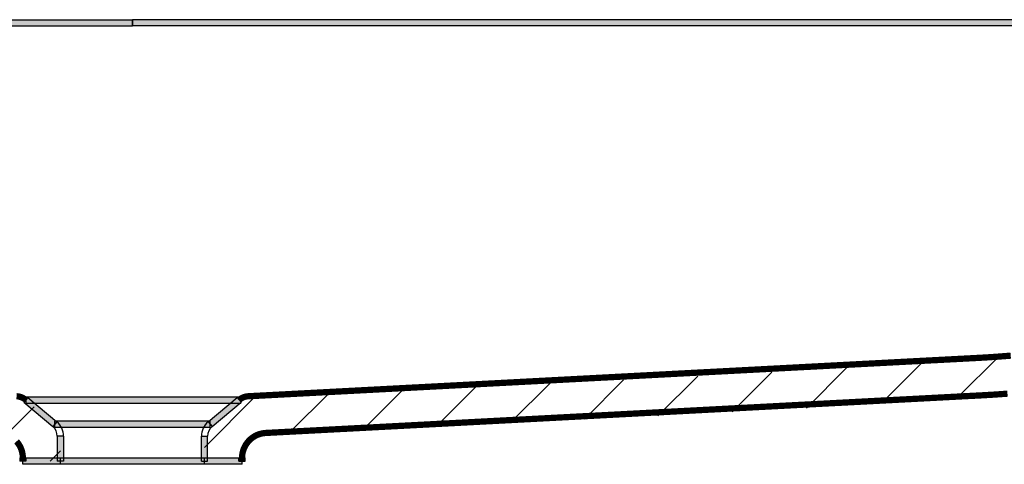
# Model space of a CAD drawing. Extents: x -500 to 3493, y -1003 to 1783.
# Drawn here: x 1046 to 1360, y -104 to 38 of the extents above; entities that cross this region are included whole.
import ezdxf

# ---------------------------------------------------------------- set-up
doc = ezdxf.new("R2010")
doc.units = 0
doc.layers.add('LAYER01', color=7, linetype='CONTINUOUS')

# ---------------------------------------------------------------- blocks, each defined once
blk = doc.blocks.new('VW351012-G1')
at = {"layer": 'LAYER01', "color": 7, "linetype": 'CONTINUOUS'}
for p, q in [((1320.805921, -84.710705), (1333.877582, -71.639044)), ((1345.162818, -82.804448), (1358.18213, -69.785137)), ((1273.084378, -87.530967), (1285.76019, -74.855156)), ((1296.77459, -86.291396), (1309.573034, -73.492952)), ((1202.42522, -90.838205), (1214.958509, -78.304916)), ((1225.898678, -89.815387), (1238.437314, -77.276751)), ((1249.394167, -88.770539), (1262.081591, -76.083114)), ((1132.004845, -93.906658), (1144.522093, -81.38941)), ((1155.478304, -92.883841), (1168.000899, -80.361245)), ((1178.951762, -91.861023), (1191.479704, -79.33308)), ((1104.615395, -98.845468), (1121.043288, -82.417575))]:
    blk.add_line(p, q, dxfattribs=at)
blk = doc.blocks.new('VW351012-G6')
at = {"layer": 'LAYER01', "color": 7, "linetype": 'CONTINUOUS'}
for p, q in [((1041.378462, -94.730481), (1050.204906, -85.904036)), ((1055.299017, -103.260566), (1058.615395, -99.944188))]:
    blk.add_line(p, q, dxfattribs=at)

msp = doc.modelspace()

# ---------------------------------------------------------------- linework, layer by layer
at = {"layer": 'LAYER01', "color": 7, "linetype": 'CONTINUOUS'}
for p, q in [((588.034127, 37.739434), (1081.615395, 37.739434)), ((1575.196663, 37.739434), (1081.615395, 37.739434)), ((1081.615395, 35.739434), (1081.615395, 37.739434)), ((1081.615395, 37.739434), (1081.615395, 35.739434)), ((588.034127, 35.739434), (1081.615395, 35.739434)), ((1575.196663, 35.739434), (1081.615395, 35.739434)), ((1048.205027, -82.920531), (1046.919452, -84.45262)), ((1046.919452, -84.45262), (1056.186546, -92.228635)), ((1047.562239, -82.686575), (1116.256982, -82.686575)), ((1047.562239, -82.686575), (1047.562239, -84.686575)), ((1047.562239, -84.686575), (1116.256982, -84.686575)), ((1048.205027, -82.920531), (1057.472121, -90.696546)), ((1105.75867, -90.696546), (1115.025764, -82.920531)), ((1107.044245, -92.228635), (1116.311339, -84.45262)), ((1115.025764, -82.920531), (1116.311339, -84.45262)), ((1116.256982, -82.686575), (1116.256982, -84.686575)), ((1057.472121, -90.696546), (1056.186546, -92.228635)), ((1057.472121, -90.696546), (1056.186546, -92.228635)), ((1106.401457, -90.46259), (1056.829333, -90.46259)), ((1056.829333, -92.46259), (1056.829333, -90.46259)), ((1105.75867, -90.696546), (1107.044245, -92.228635)), ((1105.75867, -90.696546), (1107.044245, -92.228635)), ((1106.401457, -92.46259), (1106.401457, -90.46259)), ((1106.401457, -92.46259), (1056.829333, -92.46259)), ((1059.615395, -95.292812), (1057.615395, -95.292812)), ((1057.615395, -95.292812), (1057.615395, -103.260566)), ((1059.615395, -95.292812), (1057.615395, -95.292812)), ((1059.615395, -95.292812), (1059.615395, -103.260566)), ((1103.615395, -103.260566), (1103.615395, -95.292812)), ((1103.615395, -95.292812), (1105.615395, -95.292812)), ((1103.615395, -95.292812), (1105.615395, -95.292812)), ((1105.615395, -103.260566), (1105.615395, -95.292812)), ((1045.615395, -102.235907), (1045.615395, -103.260566)), ((1047.615395, -102.235907), (1045.615395, -102.235907)), ((1047.615395, -103.260566), (1045.615395, -103.260566)), ((1058.615395, -102.260566), (1046.615395, -102.260566)), ((1046.615395, -104.260566), (1046.615395, -102.260566)), ((1047.615395, -102.235907), (1047.615395, -103.260566)), ((1059.615395, -103.260566), (1057.615395, -103.260566)), ((1058.615395, -104.260566), (1058.615395, -102.260566)), ((1104.615395, -102.260566), (1058.615395, -102.260566)), ((1058.615395, -104.260566), (1058.615395, -102.260566)), ((1103.615395, -103.260566), (1105.615395, -103.260566)), ((1116.615395, -102.260566), (1104.615395, -102.260566)), ((1104.615395, -104.260566), (1104.615395, -102.260566)), ((1104.615395, -104.260566), (1104.615395, -102.260566)), ((1115.615395, -103.260566), (1115.615395, -102.235907)), ((1115.615395, -102.235907), (1117.615395, -102.235907)), ((1115.615395, -103.260566), (1117.615395, -103.260566)), ((1116.615395, -104.260566), (1116.615395, -102.260566)), ((1117.615395, -103.260566), (1117.615395, -102.235907)), ((1058.615395, -104.260566), (1046.615395, -104.260566)), ((1104.615395, -104.260566), (1058.615395, -104.260566)), ((1116.615395, -104.260566), (1104.615395, -104.260566))]:
    msp.add_line(p, q, dxfattribs=at)
at = {"layer": 'LAYER01', "color": 7, "linetype": 'CONTINUOUS', "const_width": 2}
for points in [[(1362.025264, -69.552125), (1360.652016, -69.665886), (1359.278468, -69.774083), (1357.904812, -69.876699), (1356.530917, -69.973748), (1355.156725, -70.065239), (1353.782228, -70.151055), (1352.40742, -70.231078), (1351.032351, -70.306242), (1349.657128, -70.378514), (1348.281899, -70.450674), (1346.906669, -70.522837), (1345.53144, -70.595003), (1344.156211, -70.667171), (1342.780982, -70.739342), (1341.405753, -70.811515), (1340.030525, -70.883691), (1338.655296, -70.95587), (1337.280068, -71.028051), (1335.90484, -71.100234), (1334.529612, -71.17242), (1333.154384, -71.244608), (1331.779156, -71.316799), (1330.403928, -71.388992), (1329.028701, -71.461188), (1327.653473, -71.533385), (1326.278246, -71.605585), (1324.903019, -71.677788), (1323.527792, -71.749992), (1322.152565, -71.822199), (1320.777338, -71.894408), (1319.402111, -71.96662), (1318.026885, -72.038833), (1316.651658, -72.111049), (1315.276432, -72.183266), (1313.901205, -72.255486), (1312.525979, -72.327708), (1311.150753, -72.399932), (1309.775527, -72.472158), (1308.400302, -72.544386), (1307.025076, -72.616616), (1305.64985, -72.688848), (1304.274625, -72.761082), (1302.899399, -72.833317), (1301.524174, -72.905555), (1300.148949, -72.977794), (1298.773724, -73.050036), (1297.398499, -73.122279), (1296.023274, -73.194524), (1294.648049, -73.26677), (1293.272824, -73.339019), (1291.8976, -73.411269), (1290.522375, -73.483521), (1289.147151, -73.555775), (1287.771926, -73.62803), (1286.396702, -73.700287), (1285.021478, -73.772546), (1283.646254, -73.844806), (1282.27103, -73.917068), (1280.895806, -73.989332), (1279.520582, -74.061597), (1278.145358, -74.133864), (1276.770135, -74.206133), (1275.394911, -74.278403), (1274.019688, -74.350674), (1272.644464, -74.422947), (1271.269241, -74.495222), (1269.894018, -74.567498), (1268.518795, -74.639775), (1267.143571, -74.712054), (1265.768348, -74.784335), (1264.393126, -74.856616), (1263.017903, -74.9289), (1261.64268, -75.001184), (1260.267457, -75.07347), (1258.892235, -75.145758), (1257.517012, -75.218046), (1256.141789, -75.290336), (1254.766567, -75.362627), (1253.391345, -75.43492), (1252.016122, -75.507214), (1250.6409, -75.579509), (1249.265678, -75.651805), (1247.890456, -75.724103), (1246.515234, -75.796401), (1245.140012, -75.868701), (1243.76479, -75.941003), (1242.389568, -76.013305), (1241.014346, -76.085608), (1239.639125, -76.157913), (1238.263903, -76.230218), (1236.888682, -76.302525), (1235.51346, -76.374832), (1234.138238, -76.447141), (1232.763017, -76.519451), (1231.387796, -76.591762), (1230.012574, -76.664073), (1228.637353, -76.736386), (1227.262132, -76.8087), (1225.886911, -76.881015), (1224.51169, -76.953331), (1223.136469, -77.025647), (1221.761248, -77.097965), (1220.386027, -77.170284), (1219.010806, -77.242603), (1217.635585, -77.314924), (1216.260364, -77.387245), (1214.885143, -77.459567), (1213.509922, -77.53189), (1212.134702, -77.604214), (1210.759481, -77.676539), (1209.384261, -77.748865), (1208.00904, -77.821191), (1206.63382, -77.893519), (1205.258599, -77.965847), (1203.883379, -78.038176), (1202.508158, -78.110506), (1201.132938, -78.182837), (1199.757718, -78.255168), (1198.382498, -78.3275), (1197.007277, -78.399833), (1195.632057, -78.472167), (1194.256837, -78.544501), (1192.881617, -78.616836), (1191.506397, -78.689172), (1190.131177, -78.761508), (1188.755957, -78.833846), (1187.380737, -78.906184), (1186.005517, -78.978522), (1184.630297, -79.050861), (1183.255078, -79.123201), (1181.879858, -79.195542), (1180.504638, -79.267883), (1179.129418, -79.340225), (1177.754199, -79.412567), (1176.378979, -79.48491), (1175.003759, -79.557253), (1173.62854, -79.629597), (1172.25332, -79.701942), (1170.878101, -79.774287), (1169.502881, -79.846633), (1168.127662, -79.918979), (1166.752442, -79.991326), (1165.377223, -80.063673), (1164.002003, -80.136021), (1162.626784, -80.208369), (1161.251565, -80.280718), (1159.876345, -80.353067), (1158.501126, -80.425417), (1157.125907, -80.497767), (1155.750688, -80.570117), (1154.375468, -80.642468), (1153.000249, -80.71482), (1151.62503, -80.787171), (1150.249811, -80.859524), (1148.874592, -80.931876), (1147.499373, -81.004229), (1146.124153, -81.076582), (1144.748934, -81.148936), (1143.373715, -81.22129), (1141.998496, -81.293644), (1140.623277, -81.365998), (1139.248058, -81.438353), (1137.872839, -81.510708), (1136.49762, -81.583064), (1135.122401, -81.655419), (1133.747182, -81.727775), (1132.371963, -81.800131), (1130.996744, -81.872488), (1129.621526, -81.944844), (1128.246307, -82.017201), (1126.871088, -82.089558), (1125.495869, -82.161915), (1124.12065, -82.234273), (1122.745431, -82.30663), (1121.370212, -82.378988), (1119.994993, -82.451346), (1118.619775, -82.523704)], [(1044.611016, -82.523704), (1044.669011, -82.527085), (1044.726859, -82.531118), (1044.784561, -82.535803), (1044.842116, -82.541139), (1044.899525, -82.547127), (1044.956787, -82.553766), (1045.013903, -82.561056), (1045.070872, -82.568996), (1045.127695, -82.577588), (1045.184372, -82.58683), (1045.240902, -82.596722), (1045.297286, -82.607264), (1045.353524, -82.618456), (1045.409616, -82.630298), (1045.465562, -82.64279), (1045.521361, -82.655931), (1045.577015, -82.669722), (1045.632523, -82.684162), (1045.687884, -82.69925), (1045.7431, -82.714988), (1045.798169, -82.731374), (1045.853093, -82.748409), (1045.907871, -82.766091), (1045.962504, -82.784422), (1046.01699, -82.803401), (1046.071331, -82.823028), (1046.125526, -82.843302), (1046.179575, -82.864224), (1046.233409, -82.885775), (1046.286952, -82.907935), (1046.340199, -82.930698), (1046.393143, -82.954061), (1046.445778, -82.978018), (1046.498097, -83.002565), (1046.550094, -83.027697), (1046.601764, -83.05341), (1046.653099, -83.0797), (1046.704093, -83.106561), (1046.754741, -83.133989), (1046.805035, -83.16198), (1046.85497, -83.190528), (1046.904539, -83.21963), (1046.953753, -83.249287), (1047.002627, -83.279508), (1047.051159, -83.310293), (1047.099349, -83.341643), (1047.147197, -83.37356), (1047.1947, -83.406046), (1047.241858, -83.439102), (1047.288671, -83.472729), (1047.335137, -83.506929), (1047.381256, -83.541704), (1047.427027, -83.577054), (1047.472448, -83.612982), (1047.517519, -83.649488), (1047.562239, -83.686575)], [(1115.668551, -83.686575), (1115.713264, -83.649486), (1115.758315, -83.612974), (1115.803703, -83.577038), (1115.849428, -83.541679), (1115.895491, -83.506896), (1115.94189, -83.472689), (1115.988627, -83.439058), (1116.0357, -83.406003), (1116.08311, -83.373523), (1116.130857, -83.341619), (1116.178941, -83.31029), (1116.227361, -83.279536), (1116.276118, -83.249357), (1116.325211, -83.219753), (1116.37464, -83.190724), (1116.424406, -83.162269), (1116.474508, -83.134389), (1116.524946, -83.107083), (1116.57572, -83.080351), (1116.626829, -83.054193), (1116.678275, -83.028609), (1116.730056, -83.003599), (1116.782172, -82.979162), (1116.834625, -82.955298), (1116.887412, -82.932008), (1116.940535, -82.909291), (1116.993994, -82.887147), (1117.047787, -82.865575), (1117.101852, -82.844611), (1117.15612, -82.82429), (1117.210582, -82.804612), (1117.265232, -82.785579), (1117.320062, -82.767192), (1117.375063, -82.749452), (1117.430228, -82.732359), (1117.48555, -82.715914), (1117.54102, -82.700119), (1117.596631, -82.684975), (1117.652375, -82.670481), (1117.708245, -82.65664), (1117.764232, -82.643452), (1117.820329, -82.630918), (1117.876546, -82.619033), (1117.932898, -82.607791), (1117.989385, -82.597195), (1118.046008, -82.587245), (1118.102767, -82.577945), (1118.159662, -82.569294), (1118.216694, -82.561296), (1118.273863, -82.553951), (1118.33117, -82.547262), (1118.388614, -82.54123), (1118.446196, -82.535856), (1118.503917, -82.531143), (1118.561776, -82.527092), (1118.619775, -82.523704)], [(1124.161459, -94.248702), (1124.750994, -94.217686), (1125.340528, -94.186671), (1125.930062, -94.155656), (1126.519597, -94.124641), (1127.109131, -94.093625), (1127.698665, -94.06261), (1128.288199, -94.031595), (1128.877733, -94.00058), (1129.467267, -93.969565), (1130.056801, -93.93855), (1130.646335, -93.907535), (1131.235869, -93.87652), (1131.825402, -93.845505), (1132.414935, -93.81449), (1133.004469, -93.783475), (1133.594002, -93.75246), (1134.183534, -93.721445), (1134.773067, -93.69043), (1135.3626, -93.659416), (1135.952132, -93.628401), (1136.541664, -93.597386), (1137.131195, -93.566372), (1137.720727, -93.535357), (1138.310258, -93.504343), (1138.899789, -93.473329), (1139.48932, -93.442314), (1140.07885, -93.4113), (1140.66838, -93.380286), (1141.25791, -93.349272), (1141.84744, -93.318258), (1142.436969, -93.287244), (1143.026498, -93.25623), (1143.616027, -93.225217), (1144.205556, -93.194203), (1144.795084, -93.163189), (1145.384613, -93.132176), (1145.974141, -93.101162), (1146.563668, -93.070149), (1147.153196, -93.039136), (1147.742723, -93.008122), (1148.33225, -92.977109), (1148.921777, -92.946096), (1149.511304, -92.915083), (1150.10083, -92.88407), (1150.690356, -92.853057), (1151.279882, -92.822044), (1151.869408, -92.791032), (1152.458934, -92.760019), (1153.048459, -92.729006), (1153.637984, -92.697994), (1154.227509, -92.666981), (1154.817034, -92.635969), (1155.406558, -92.604957), (1155.996083, -92.573944), (1156.585607, -92.542932), (1157.175131, -92.51192), (1157.764654, -92.480908), (1158.354178, -92.449896), (1158.943701, -92.418884), (1159.533224, -92.387873), (1160.122747, -92.356861), (1160.712269, -92.325849), (1161.301792, -92.294838), (1161.891314, -92.263827), (1162.480836, -92.232815), (1163.070357, -92.201804), (1163.659879, -92.170793), (1164.2494, -92.139782), (1164.838921, -92.108771), (1165.428441, -92.07776), (1166.017962, -92.046749), (1166.607482, -92.015738), (1167.197002, -91.984728), (1167.786522, -91.953717), (1168.376041, -91.922707), (1168.96556, -91.891697), (1169.555079, -91.860687), (1170.144597, -91.829676), (1170.734116, -91.798666), (1171.323634, -91.767657), (1171.913151, -91.736647), (1172.502669, -91.705637), (1173.092186, -91.674628), (1173.681703, -91.643618), (1174.27122, -91.612609), (1174.860736, -91.581599), (1175.450252, -91.55059), (1176.039768, -91.519581), (1176.629283, -91.488572), (1177.218798, -91.457564), (1177.808313, -91.426555), (1178.397828, -91.395546), (1178.987342, -91.364538), (1179.576856, -91.33353), (1180.16637, -91.302521), (1180.755883, -91.271513), (1181.345396, -91.240505), (1181.934909, -91.209497), (1182.524422, -91.17849), (1183.113934, -91.147482), (1183.703446, -91.116475), (1184.292957, -91.085467), (1184.882468, -91.05446), (1185.471979, -91.023453), (1186.06149, -90.992446), (1186.651, -90.961439), (1187.24051, -90.930432), (1187.83002, -90.899426), (1188.419529, -90.868419), (1189.009038, -90.837413), (1189.598547, -90.806406), (1190.188055, -90.7754), (1190.777563, -90.744394), (1191.36707, -90.713389), (1191.956578, -90.682383), (1192.546084, -90.651377), (1193.135591, -90.620372), (1193.725097, -90.589367), (1194.314603, -90.558361), (1194.904108, -90.527356), (1195.493613, -90.496352), (1196.083118, -90.465347), (1196.672622, -90.434342), (1197.262126, -90.403338), (1197.85163, -90.372334), (1198.441133, -90.34133), (1199.030636, -90.310326), (1199.620139, -90.279322), (1200.209641, -90.248318), (1200.799142, -90.217315), (1201.388644, -90.186311), (1201.978145, -90.155308), (1202.567645, -90.124305), (1203.157145, -90.093302), (1203.746645, -90.062299), (1204.336144, -90.031297), (1204.925643, -90.000294), (1205.515141, -89.969292), (1206.104639, -89.93829), (1206.694137, -89.907288), (1207.283634, -89.876286), (1207.873131, -89.845284), (1208.462627, -89.814283), (1209.052123, -89.783282), (1209.641619, -89.75228), (1210.231114, -89.721279), (1210.820608, -89.690279), (1211.410102, -89.659278), (1211.999596, -89.628277), (1212.589089, -89.597277), (1213.178582, -89.566277), (1213.768074, -89.535277), (1214.357566, -89.504277), (1214.947057, -89.473278), (1215.536548, -89.442278), (1216.126039, -89.411279), (1216.715528, -89.38028), (1217.305018, -89.349281), (1217.894507, -89.318282), (1218.483995, -89.287284), (1219.073483, -89.256286), (1219.662971, -89.225287), (1220.252458, -89.194289), (1220.841944, -89.163292), (1221.43143, -89.132294), (1222.020915, -89.101297), (1222.6104, -89.070299), (1223.199884, -89.039302), (1223.789368, -89.008306), (1224.378852, -88.977309), (1224.968334, -88.946312), (1225.557816, -88.915316), (1226.147298, -88.88432), (1226.736779, -88.853324), (1227.32626, -88.822329), (1227.91574, -88.791333), (1228.505219, -88.760338), (1229.094698, -88.729343), (1229.684176, -88.698348), (1230.273654, -88.667353), (1230.863131, -88.636359), (1231.452607, -88.605365), (1232.042083, -88.574371), (1232.631559, -88.543377), (1233.221033, -88.512383), (1233.810507, -88.48139), (1234.399981, -88.450397), (1234.989453, -88.419404), (1235.578926, -88.388411), (1236.168397, -88.357418), (1236.757868, -88.326426), (1237.347338, -88.295434), (1237.936808, -88.264442), (1238.526277, -88.23345), (1239.115745, -88.202459), (1239.705213, -88.171468), (1240.29468, -88.140477), (1240.884146, -88.109486), (1241.473611, -88.078495), (1242.063076, -88.047505), (1242.65254, -88.016515), (1243.242004, -87.985525), (1243.831467, -87.954535), (1244.420929, -87.923546), (1245.01039, -87.892557), (1245.59985, -87.861568), (1246.18931, -87.830579), (1246.778769, -87.799591), (1247.368227, -87.768603), (1247.957685, -87.737615), (1248.547142, -87.706627), (1249.136598, -87.67564), (1249.726053, -87.644652), (1250.315507, -87.613665), (1250.904961, -87.582679), (1251.494413, -87.551692), (1252.083865, -87.520706), (1252.673316, -87.48972), (1253.262767, -87.458734), (1253.852216, -87.427749), (1254.441665, -87.396764), (1255.031112, -87.365779), (1255.620559, -87.334794), (1256.210005, -87.30381), (1256.79945, -87.272825), (1257.388894, -87.241842), (1257.978337, -87.210858), (1258.56778, -87.179875), (1259.157221, -87.148892), (1259.746662, -87.117909), (1260.336101, -87.086926), (1260.92554, -87.055944), (1261.514977, -87.024962), (1262.104414, -86.99398), (1262.69385, -86.962999), (1263.283284, -86.932018), (1263.872718, -86.901037), (1264.462151, -86.870056), (1265.051582, -86.839076), (1265.641013, -86.808096), (1266.230442, -86.777116), (1266.819871, -86.746137), (1267.409298, -86.715158), (1267.998725, -86.684179), (1268.58815, -86.6532), (1269.177574, -86.622222), (1269.766997, -86.591244), (1270.356419, -86.560266), (1270.945839, -86.529289), (1271.535259, -86.498312), (1272.124677, -86.467335), (1272.714095, -86.436359), (1273.303511, -86.405383), (1273.892925, -86.374407), (1274.482339, -86.343431), (1275.071751, -86.312456), (1275.661162, -86.281481), (1276.250572, -86.250507), (1276.839981, -86.219532), (1277.429388, -86.188558), (1278.018794, -86.157585), (1278.608198, -86.126611), (1279.197601, -86.095638), (1279.787003, -86.064666), (1280.376404, -86.033693), (1280.965803, -86.002722), (1281.5552, -85.97175), (1282.144597, -85.940779), (1282.733991, -85.909808), (1283.323385, -85.878837), (1283.912776, -85.847867), (1284.502167, -85.816897), (1285.091555, -85.785927), (1285.680943, -85.754958), (1286.270328, -85.723989), (1286.859712, -85.69302), (1287.449095, -85.662052), (1288.038476, -85.631084), (1288.627855, -85.600116), (1289.217232, -85.569149), (1289.806608, -85.538182), (1290.395982, -85.507216), (1290.985354, -85.47625), (1291.574725, -85.445284), (1292.164094, -85.414319), (1292.75346, -85.383354), (1293.342825, -85.352389), (1293.932189, -85.321425), (1294.52155, -85.290461), (1295.110909, -85.259497), (1295.700266, -85.228534), (1296.289622, -85.197572), (1296.878975, -85.166609), (1297.468326, -85.135647), (1298.057675, -85.104686), (1298.647022, -85.073725), (1299.236367, -85.042764), (1299.82571, -85.011804), (1300.41505, -84.980844), (1301.004388, -84.949884), (1301.593724, -84.918925), (1302.183058, -84.887966), (1302.772389, -84.857008), (1303.361717, -84.82605), (1303.951043, -84.795093), (1304.540367, -84.764136), (1305.129688, -84.733179), (1305.719006, -84.702223), (1306.308322, -84.671267), (1306.897635, -84.640312), (1307.486946, -84.609357), (1308.076253, -84.578402), (1308.665558, -84.547448), (1309.254859, -84.516495), (1309.844158, -84.485542), (1310.433454, -84.454589), (1311.022746, -84.423637), (1311.612035, -84.392686), (1312.201322, -84.361734), (1312.790604, -84.330784), (1313.379884, -84.299833), (1313.96916, -84.268884), (1314.558432, -84.237935), (1315.147701, -84.206986), (1315.736966, -84.176038), (1316.326227, -84.14509), (1316.915485, -84.114143), (1317.504738, -84.083196), (1318.093987, -84.05225), (1318.683233, -84.021304), (1319.272474, -83.990359), (1319.86171, -83.959414), (1320.450942, -83.92847), (1321.040169, -83.897527), (1321.629392, -83.866584), (1322.21861, -83.835641), (1322.807822, -83.8047), (1323.39703, -83.773759), (1323.986232, -83.742818), (1324.575429, -83.711878), (1325.16462, -83.680938), (1325.753805, -83.65), (1326.342985, -83.619061), (1326.932157, -83.588124), (1327.521324, -83.557187), (1328.110484, -83.526251), (1328.699637, -83.495315), (1329.288783, -83.46438), (1329.877921, -83.433446), (1330.467052, -83.402512), (1331.056175, -83.37158), (1331.645289, -83.340648), (1332.234395, -83.309716), (1332.823491, -83.278786), (1333.412578, -83.247856), (1334.001655, -83.216927), (1334.590722, -83.185999), (1335.179778, -83.155072), (1335.768822, -83.124146), (1336.357854, -83.09322), (1336.946874, -83.062295), (1337.53588, -83.031372), (1338.124873, -83.000449), (1338.713851, -82.969527), (1339.302814, -82.938606), (1339.891759, -82.907687), (1340.480684, -82.876768), (1341.069589, -82.845852), (1341.658471, -82.814937), (1342.247328, -82.784023), (1342.83616, -82.753112), (1343.424966, -82.722201), (1344.013745, -82.691292), (1344.602495, -82.660383), (1345.191216, -82.629475), (1345.7799, -82.598568), (1346.368533, -82.567665), (1346.957097, -82.536767), (1347.545579, -82.505878), (1348.133967, -82.474999), (1348.722279, -82.444121), (1349.310538, -82.413236), (1349.89877, -82.382333), (1350.486859, -82.351434), (1351.074417, -82.320616), (1351.659869, -82.289963), (1352.236905, -82.259545), (1352.798977, -82.229413), (1353.343964, -82.199531), (1353.87106, -82.169849), (1354.380455, -82.140385), (1354.872996, -82.111207), (1355.349581, -82.082368), (1355.81124, -82.053866), (1356.259028, -82.025689), (1356.694004, -81.997822), (1357.117733, -81.97021), (1357.533931, -81.942613), (1357.946882, -81.914744), (1358.360869, -81.886315), (1358.780164, -81.857039), (1359.207543, -81.826723), (1359.642662, -81.795366), (1360.084786, -81.76299), (1360.533179, -81.729618), (1360.987108, -81.695276)], [(1116.615395, -102.235907), (1116.615724, -102.163031), (1116.616711, -102.090267), (1116.618354, -102.017614), (1116.620652, -101.945073), (1116.623603, -101.872644), (1116.627206, -101.800325), (1116.631461, -101.728117), (1116.636365, -101.65602), (1116.641918, -101.584033), (1116.648118, -101.512157), (1116.654963, -101.44039), (1116.662453, -101.368734), (1116.670587, -101.297187), (1116.679362, -101.225749), (1116.688778, -101.15442), (1116.698833, -101.0832), (1116.709526, -101.012089), (1116.720856, -100.941086), (1116.732821, -100.870191), (1116.74542, -100.799405), (1116.758653, -100.728726), (1116.772519, -100.658155), (1116.787022, -100.587693), (1116.802164, -100.517339), (1116.817945, -100.447095), (1116.834367, -100.376959), (1116.851431, -100.306933), (1116.869138, -100.237016), (1116.887489, -100.167209), (1116.906486, -100.097512), (1116.926129, -100.027925), (1116.946423, -99.958441), (1116.967386, -99.889029), (1116.989011, -99.819711), (1117.011288, -99.750517), (1117.034208, -99.681476), (1117.05776, -99.612617), (1117.081934, -99.543972), (1117.10672, -99.47557), (1117.132108, -99.40744), (1117.158089, -99.339612), (1117.184652, -99.272117), (1117.211789, -99.204956), (1117.2395, -99.138114), (1117.267783, -99.071588), (1117.296639, -99.00538), (1117.326067, -98.939489), (1117.356066, -98.873914), (1117.386635, -98.808656), (1117.417775, -98.743714), (1117.449485, -98.679087), (1117.481764, -98.614776), (1117.514612, -98.55078), (1117.548028, -98.4871), (1117.582012, -98.423734), (1117.616563, -98.360682), (1117.651682, -98.297944), (1117.687366, -98.235521), (1117.723617, -98.173411), (1117.760433, -98.111614), (1117.797813, -98.05013), (1117.835758, -97.988959), (1117.874267, -97.928101), (1117.913365, -97.867534), (1117.953069, -97.807248), (1117.993371, -97.747254), (1118.03426, -97.687564), (1118.075728, -97.628192), (1118.117766, -97.569149), (1118.160362, -97.510447), (1118.203509, -97.4521), (1118.247196, -97.394119), (1118.291415, -97.336517), (1118.336155, -97.279306), (1118.381408, -97.222498), (1118.427163, -97.166107), (1118.473412, -97.110143), (1118.520144, -97.05462), (1118.567351, -96.999549), (1118.615023, -96.944944), (1118.66315, -96.890816), (1118.711723, -96.837178), (1118.760733, -96.784043), (1118.81017, -96.731422), (1118.860032, -96.679304), (1118.910325, -96.627669), (1118.961049, -96.576519), (1119.012203, -96.525852), (1119.063788, -96.47567), (1119.115804, -96.425971), (1119.168252, -96.376757), (1119.22113, -96.328027), (1119.27444, -96.279782), (1119.328181, -96.232021), (1119.382354, -96.184745), (1119.436959, -96.137954), (1119.491995, -96.091649), (1119.547463, -96.045828), (1119.603363, -96.000493), (1119.659696, -95.955643), (1119.716461, -95.911278), (1119.773658, -95.8674), (1119.831287, -95.824007), (1119.889349, -95.7811), (1119.947844, -95.738679), (1120.006802, -95.696731), (1120.06624, -95.655252), (1120.126133, -95.614258), (1120.18646, -95.573764), (1120.247196, -95.533787), (1120.308319, -95.494343), (1120.369806, -95.455447), (1120.431634, -95.417116), (1120.493779, -95.379364), (1120.556219, -95.342209), (1120.61893, -95.305664), (1120.681895, -95.269732), (1120.74511, -95.234412), (1120.808576, -95.199701), (1120.872293, -95.165598), (1120.936258, -95.132103), (1121.000473, -95.099212), (1121.064935, -95.066926), (1121.129646, -95.035242), (1121.194603, -95.004158), (1121.259807, -94.973674), (1121.325255, -94.943786), (1121.390949, -94.914493), (1121.456887, -94.885796), (1121.52307, -94.857695), (1121.589498, -94.830191), (1121.656173, -94.803285), (1121.723094, -94.776978), (1121.790261, -94.751271), (1121.857675, -94.726165), (1121.925336, -94.70166), (1121.993245, -94.677757), (1122.061402, -94.654458), (1122.129808, -94.631762), (1122.198462, -94.609672), (1122.267364, -94.588187), (1122.336517, -94.567308), (1122.405918, -94.547038), (1122.47557, -94.527375), (1122.545473, -94.508322), (1122.615626, -94.489878), (1122.68603, -94.472045), (1122.756639, -94.454839), (1122.827404, -94.438275), (1122.898319, -94.422353), (1122.96938, -94.407076), (1123.040583, -94.392445), (1123.111921, -94.378459), (1123.183391, -94.365121), (1123.254987, -94.352432), (1123.326706, -94.340392), (1123.398541, -94.329002), (1123.470488, -94.318264), (1123.542542, -94.308179), (1123.614699, -94.298748), (1123.686953, -94.289971), (1123.7593, -94.28185), (1123.831734, -94.274386), (1123.904252, -94.26758), (1123.976848, -94.261433), (1124.049517, -94.255947), (1124.122255, -94.251121), (1124.195056, -94.246957)], [(1044.611968, -96.940475), (1044.659371, -96.994625), (1044.706268, -97.049181), (1044.752658, -97.104142), (1044.798542, -97.159508), (1044.84392, -97.215279), (1044.888791, -97.271455), (1044.933155, -97.328037), (1044.977012, -97.385025), (1045.020362, -97.442418), (1045.063205, -97.500217), (1045.105541, -97.558422), (1045.147369, -97.617033), (1045.18869, -97.676051), (1045.229502, -97.735474), (1045.269807, -97.795304), (1045.309604, -97.85554), (1045.348893, -97.916183), (1045.387685, -97.977264), (1045.425984, -98.038799), (1045.463775, -98.100764), (1045.501043, -98.163135), (1045.537773, -98.225888), (1045.573951, -98.288999), (1045.609563, -98.352444), (1045.644593, -98.416201), (1045.679027, -98.480244), (1045.71285, -98.54455), (1045.74605, -98.609094), (1045.778623, -98.67386), (1045.810574, -98.738844), (1045.841902, -98.804046), (1045.872609, -98.869466), (1045.902698, -98.935103), (1045.932169, -99.000957), (1045.961024, -99.067027), (1045.989264, -99.133313), (1046.016891, -99.199814), (1046.043907, -99.266529), (1046.070315, -99.333458), (1046.096116, -99.400599), (1046.121309, -99.467954), (1046.145894, -99.535522), (1046.16987, -99.603304), (1046.193235, -99.6713), (1046.21599, -99.739511), (1046.238132, -99.807936), (1046.259662, -99.876576), (1046.280578, -99.945432), (1046.300879, -100.014503), (1046.320565, -100.08379), (1046.339635, -100.153293), (1046.358088, -100.223013), (1046.375923, -100.292949), (1046.393139, -100.363103), (1046.409735, -100.433474), (1046.425711, -100.504063), (1046.441065, -100.57487), (1046.455797, -100.645895), (1046.469906, -100.717139), (1046.483379, -100.788555), (1046.496202, -100.860092), (1046.508375, -100.931746), (1046.519897, -101.003512), (1046.530768, -101.075384), (1046.540985, -101.147359), (1046.55055, -101.219431), (1046.55946, -101.291596), (1046.567715, -101.363847), (1046.575314, -101.436181), (1046.582257, -101.508593), (1046.588543, -101.581078), (1046.59417, -101.65363), (1046.599138, -101.726246), (1046.603446, -101.798919), (1046.607094, -101.871646), (1046.61008, -101.944421), (1046.612404, -102.01724), (1046.614065, -102.090097), (1046.615063, -102.162988), (1046.615395, -102.235907)]]:
    msp.add_lwpolyline(points, dxfattribs=at)
at = {"layer": 'LAYER01', "color": 7, "linetype": 'CONTINUOUS'}
for points in [[(1118.605604, -82.513611), (1120.872841, -82.393949), (1123.140052, -82.274287), (1125.407235, -82.154626), (1127.674394, -82.034964), (1129.941528, -81.915303), (1132.208641, -81.795643), (1134.475733, -81.675982), (1136.742807, -81.556322), (1139.009865, -81.436662), (1141.276907, -81.317002), (1143.543937, -81.197342), (1145.810955, -81.077683), (1148.077964, -80.958024), (1150.344964, -80.838365), (1152.611959, -80.718706), (1154.878949, -80.599048), (1157.145934, -80.47939), (1159.412915, -80.359732), (1161.679893, -80.240074), (1163.946867, -80.120416), (1166.213838, -80.000758), (1168.480806, -79.881101), (1170.747771, -79.761443), (1173.014735, -79.641786), (1175.281696, -79.522129), (1177.548657, -79.402471), (1179.815616, -79.282814), (1182.082574, -79.163157), (1184.349532, -79.043499), (1186.616491, -78.923842), (1188.883449, -78.804184), (1191.150408, -78.684527), (1193.417368, -78.564869), (1195.684327, -78.445211), (1197.951287, -78.325554), (1200.218245, -78.205896), (1202.485201, -78.086238), (1204.752155, -77.96658), (1207.019105, -77.846923), (1209.286051, -77.727266), (1211.552992, -77.607609), (1213.819928, -77.487952), (1216.086857, -77.368296), (1218.35378, -77.24864), (1220.620694, -77.128984), (1222.887601, -77.009329), (1225.154498, -76.889675), (1227.421385, -76.770021), (1229.688261, -76.650368), (1231.955127, -76.530716), (1234.221982, -76.411064), (1236.488826, -76.291413), (1238.755663, -76.171762), (1241.022491, -76.052112), (1243.289314, -75.932462), (1245.55613, -75.812812), (1247.822942, -75.693163), (1250.089751, -75.573514), (1252.356557, -75.453865), (1254.623362, -75.334216), (1256.890167, -75.214568), (1259.156972, -75.094919), (1261.42378, -74.97527), (1263.69059, -74.855621), (1265.957404, -74.735971), (1268.224223, -74.616322), (1270.491048, -74.496672), (1272.757881, -74.377021), (1275.024721, -74.25737), (1277.29157, -74.137719), (1279.55843, -74.018067), (1281.825301, -73.898414), (1284.092184, -73.77876), (1286.359081, -73.659106), (1288.625992, -73.539451), (1290.892919, -73.419795), (1293.159862, -73.300137), (1295.426822, -73.180479), (1297.693801, -73.06082), (1299.9608, -72.941159), (1302.22782, -72.821497), (1304.494861, -72.701834), (1306.761925, -72.582169), (1309.029013, -72.462503), (1311.296126, -72.342835), (1313.563265, -72.223166), (1315.830431, -72.103495), (1318.097625, -71.983823), (1320.364848, -71.864149), (1322.632092, -71.744473), (1324.899329, -71.624798), (1327.166532, -71.505125), (1329.43367, -71.385456), (1331.700715, -71.265792), (1333.967637, -71.146136), (1336.234409, -71.02649), (1338.500999, -70.906855), (1340.76738, -70.787232), (1343.033533, -70.667624), (1345.299918, -70.548001), (1347.567672, -70.428294), (1349.836974, -70.308582), (1352.103139, -70.189166), (1354.358975, -70.066202)], [(1118.592151, -82.525128), (1119.857579, -82.458553), (1121.123006, -82.391978), (1122.388434, -82.325404), (1123.653861, -82.258829), (1124.919287, -82.192255), (1126.184713, -82.12568), (1127.450138, -82.059106), (1128.715562, -81.992532), (1129.980986, -81.925959), (1131.246408, -81.859385), (1132.511829, -81.792812), (1133.777249, -81.726239), (1135.042668, -81.659667), (1136.308086, -81.593095), (1137.573503, -81.526523), (1138.838919, -81.459951), (1140.104334, -81.39338), (1141.369748, -81.326809), (1142.635161, -81.260238), (1143.900573, -81.193667), (1145.165984, -81.127097), (1146.431395, -81.060527), (1147.696804, -80.993957), (1148.962213, -80.927388), (1150.227621, -80.860819), (1151.493028, -80.79425), (1152.758433, -80.727682), (1154.023838, -80.661114), (1155.289242, -80.594546), (1156.554644, -80.527979), (1157.820045, -80.461412), (1159.085446, -80.394846), (1160.350845, -80.32828), (1161.616243, -80.261714), (1162.88164, -80.195149), (1164.147035, -80.128585), (1165.412429, -80.06202), (1166.677823, -79.995456), (1167.943214, -79.928893), (1169.208605, -79.86233), (1170.473994, -79.795768), (1171.739382, -79.729206), (1173.004769, -79.662644), (1174.270154, -79.596083), (1175.535539, -79.529523), (1176.800921, -79.462963), (1178.066302, -79.396403), (1179.331682, -79.329845), (1180.59706, -79.263286), (1181.862437, -79.196729), (1183.127812, -79.130171), (1184.393186, -79.063615), (1185.658558, -78.997059), (1186.923928, -78.930504), (1188.189296, -78.863949), (1189.454663, -78.797395), (1190.720028, -78.730842), (1191.985392, -78.664289), (1193.250754, -78.597737), (1194.516114, -78.531185), (1195.781473, -78.464634), (1197.04683, -78.398084), (1198.312186, -78.331534), (1199.57754, -78.264985), (1200.842892, -78.198436), (1202.108243, -78.131888), (1203.373591, -78.065341), (1204.638937, -77.998795), (1205.90428, -77.93225), (1207.16962, -77.865705), (1208.434958, -77.799162), (1209.700293, -77.73262), (1210.965624, -77.666079), (1212.230952, -77.599539), (1213.496277, -77.533), (1214.7616, -77.466462), (1216.026921, -77.399925), (1217.292241, -77.333388), (1218.557559, -77.266852), (1219.822878, -77.200315)], [(1360.626302, -81.705717), (1359.131726, -81.819035), (1357.636809, -81.925994), (1356.14155, -82.026595), (1354.645949, -82.120839), (1353.149987, -82.208362), (1351.653706, -82.289942), (1350.157276, -82.36878), (1348.66083, -82.447301), (1347.164384, -82.525825), (1345.667938, -82.604353), (1344.171493, -82.682883), (1342.675047, -82.761417), (1341.178602, -82.839953), (1339.682157, -82.918493), (1338.185711, -82.997035), (1336.689267, -83.075581), (1335.192822, -83.154129), (1333.696377, -83.23268), (1332.199933, -83.311234), (1330.703489, -83.389791), (1329.207044, -83.468351), (1327.7106, -83.546914), (1326.214157, -83.625479), (1324.717713, -83.704047), (1323.221269, -83.782617), (1321.724826, -83.86119), (1320.228383, -83.939766), (1318.73194, -84.018344), (1317.235497, -84.096925), (1315.739054, -84.175508), (1314.242611, -84.254094), (1312.746168, -84.332683), (1311.249726, -84.411273), (1309.753284, -84.489866), (1308.256841, -84.568462), (1306.760399, -84.64706), (1305.263957, -84.72566), (1303.767516, -84.804262), (1302.271074, -84.882866), (1300.774632, -84.961473), (1299.278191, -85.040082), (1297.781749, -85.118693), (1296.285308, -85.197306), (1294.788867, -85.275922), (1293.292426, -85.354539), (1291.795985, -85.433159), (1290.299544, -85.51178), (1288.803104, -85.590404), (1287.306663, -85.669029), (1285.810223, -85.747657), (1284.313782, -85.826287), (1282.817342, -85.904918), (1281.320902, -85.983552), (1279.824462, -86.062187), (1278.328022, -86.140824), (1276.831582, -86.219463), (1275.335142, -86.298104), (1273.838703, -86.376747), (1272.342263, -86.455391), (1270.845824, -86.534037), (1269.349384, -86.612685), (1267.852945, -86.691335), (1266.356506, -86.769986), (1264.860067, -86.84864), (1263.363628, -86.927294), (1261.867189, -87.005951), (1260.37075, -87.084609), (1258.874311, -87.163268), (1257.377872, -87.241929), (1255.881434, -87.320592), (1254.384995, -87.399256), (1252.888557, -87.477922), (1251.392118, -87.556589), (1249.89568, -87.635258), (1248.399242, -87.713928), (1246.902804, -87.792599), (1245.406366, -87.871272), (1243.909928, -87.949946), (1242.41349, -88.028622), (1240.917052, -88.107299), (1239.420614, -88.185977), (1237.924177, -88.264656), (1236.427739, -88.343337), (1234.931302, -88.422019), (1233.434864, -88.500702), (1231.938427, -88.579387), (1230.441989, -88.658072), (1228.945552, -88.736759), (1227.449115, -88.815447), (1225.952678, -88.894136), (1224.456241, -88.972827), (1222.959804, -89.051518), (1221.463367, -89.130211), (1219.96693, -89.208905), (1218.470493, -89.287599), (1216.974056, -89.366295), (1215.477619, -89.444992), (1213.981183, -89.52369), (1212.484746, -89.602389), (1210.988309, -89.681089), (1209.491873, -89.759791), (1207.995436, -89.838493), (1206.499, -89.917196), (1205.002564, -89.9959), (1203.506127, -90.074605), (1202.009691, -90.153311), (1200.513255, -90.232018), (1199.016819, -90.310725), (1197.520383, -90.389434), (1196.023946, -90.468144), (1194.52751, -90.546854), (1193.031074, -90.625565), (1191.534639, -90.704277), (1190.038203, -90.78299), (1188.541767, -90.861704), (1187.045331, -90.940419), (1185.548895, -91.019134), (1184.05246, -91.09785), (1182.556024, -91.176567), (1181.059588, -91.255285), (1179.563153, -91.334003), (1178.066717, -91.412722), (1176.570282, -91.491442), (1175.073846, -91.570162), (1173.577411, -91.648883), (1172.080975, -91.727605), (1170.58454, -91.806327), (1169.088104, -91.88505), (1167.591669, -91.963774), (1166.095234, -92.042498), (1164.598799, -92.121223), (1163.102363, -92.199948), (1161.605928, -92.278674), (1160.109493, -92.3574), (1158.613058, -92.436127), (1157.116623, -92.514855), (1155.620188, -92.593582), (1154.123753, -92.672311), (1152.627318, -92.75104), (1151.130883, -92.829769), (1149.634448, -92.908499), (1148.138013, -92.987229), (1146.641578, -93.06596), (1145.145143, -93.144691), (1143.648708, -93.223422), (1142.152273, -93.302154), (1140.655838, -93.380886), (1139.159403, -93.459618), (1137.662969, -93.538351), (1136.166534, -93.617084), (1134.670099, -93.695817), (1133.173664, -93.774551), (1131.677229, -93.853285), (1130.180795, -93.932019), (1128.68436, -94.010753), (1127.187925, -94.089488), (1125.691491, -94.168222), (1124.195056, -94.246957)]]:
    msp.add_lwpolyline(points, dxfattribs=at)
for centre, radius, start, end in [((1053.615395, -95.292812), 6, 0, 50), ((1109.615395, -95.292812), 6, 130, 180), ((1053.615395, -95.292812), 4, 0, 50), ((1109.615395, -95.292812), 4, 130, 180)]:
    msp.add_arc(centre, radius, start, end, dxfattribs=at)
for points in [[(588.034127, 37.739434), (1081.615395, 37.739434), (588.034127, 35.739434), (1081.615395, 35.739434)], [(1575.196663, 35.739434), (1081.615395, 35.739434), (1575.196663, 37.739434), (1081.615395, 37.739434)], [(1048.205027, -82.920531), (1057.472121, -90.696546), (1046.919452, -84.45262), (1056.186546, -92.228635)], [(1047.562239, -82.686575), (1116.256982, -82.686575), (1047.562239, -84.686575), (1116.256982, -84.686575)], [(1105.75867, -90.696546), (1115.025764, -82.920531), (1107.044245, -92.228635), (1116.311339, -84.45262)], [(1106.401457, -92.46259), (1056.829333, -92.46259), (1106.401457, -90.46259), (1056.829333, -90.46259)], [(1059.615395, -95.292812), (1059.615395, -103.260566), (1057.615395, -95.292812), (1057.615395, -103.260566)], [(1103.615395, -103.260566), (1103.615395, -95.292812), (1105.615395, -103.260566), (1105.615395, -95.292812)], [(1047.615395, -102.235907), (1047.615395, -103.260566), (1045.615395, -102.235907), (1045.615395, -103.260566)], [(1058.615395, -104.260566), (1046.615395, -104.260566), (1058.615395, -102.260566), (1046.615395, -102.260566)], [(1104.615395, -104.260566), (1058.615395, -104.260566), (1104.615395, -102.260566), (1058.615395, -102.260566)], [(1116.615395, -104.260566), (1104.615395, -104.260566), (1116.615395, -102.260566), (1104.615395, -102.260566)], [(1115.615395, -103.260566), (1115.615395, -102.235907), (1117.615395, -103.260566), (1117.615395, -102.235907)]]:
    msp.add_solid(points, dxfattribs=at)

# ---------------------------------------------------------------- block references
at = {"layer": 'LAYER01'}
for name in ['VW351012-G6', 'VW351012-G1']:
    msp.add_blockref(name, (0, 0), dxfattribs=at)

doc.saveas('drawing.dxf')
